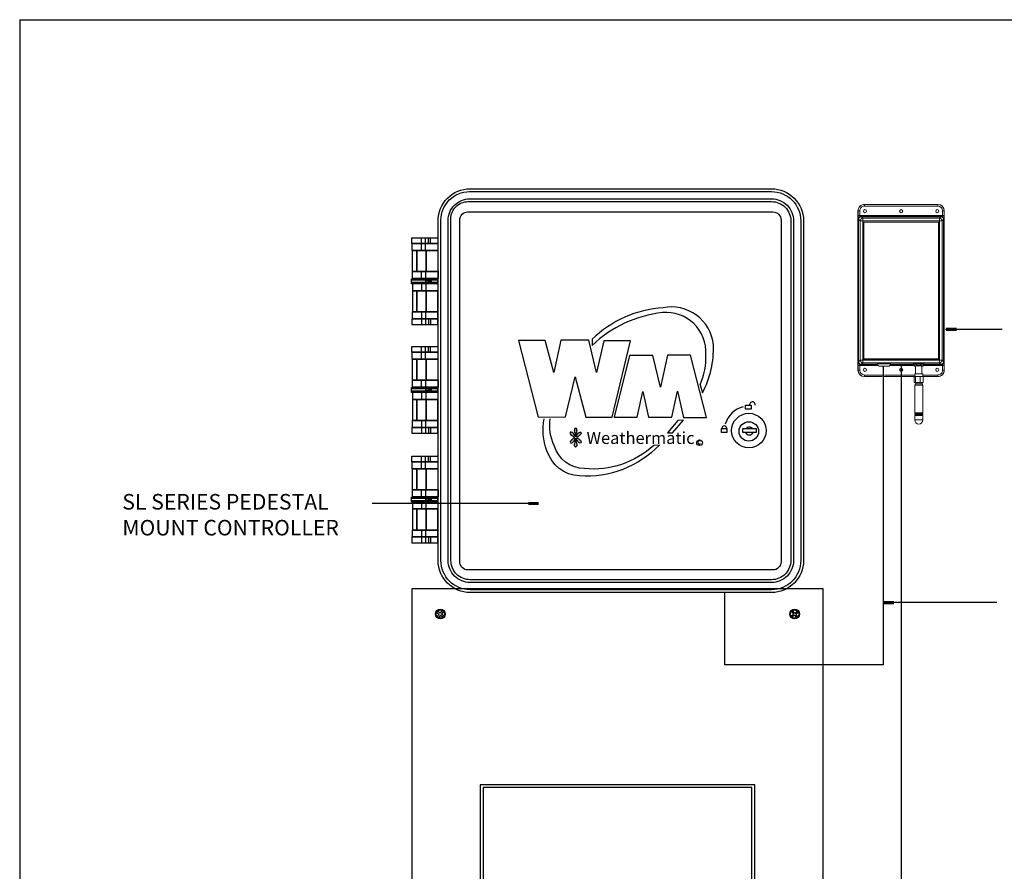
# Model space of a CAD drawing. Extents: x -0.2 to 18.7, y -0.4 to 10.5.
# Drawn here: x -0.2 to 6.2, y 5.1 to 10.5 of the extents above; entities that cross this region are included whole.
import ezdxf

# ---------------------------------------------------------------- set-up
doc = ezdxf.new("R2010")
doc.units = 0
doc.header["$MEASUREMENT"] = 0
doc.layers.get('0').update_dxf_attribs({"linetype": 'CONTINUOUS'})
for name, color, linetype in [('0121-NOTES', 5, 'CONTINUOUS'), ('BORDER', 5, 'CONTINUOUS'), ('IRR-DETAIL', 7, 'CONTINUOUS'), ('TEXT_LABEL', 5, 'CONTINUOUS')]:
    doc.layers.add(name, color=color, linetype=linetype)
doc.styles.add('SOLID', font='BRLNSDB.TTF')
doc.styles.get("Standard").update_dxf_attribs({"font": 'SIMPLEX'})

# ---------------------------------------------------------------- blocks, each defined once
blk = doc.blocks.new('BOR')
at = {"layer": '0121-NOTES'}
for q in [(7.995185, 5.806832), (0, 0)]:
    blk.add_line((0, 5.806832), q, dxfattribs=at)
blk = doc.blocks.new('A$C76597067')
for points in [[(0, 0), (10.5, 0), (10.5, 25), (0, 25)], [(1.75, 5), (8.75, 5), (8.75, 20), (1.75, 20)], [(1.824, 5.074), (8.676, 5.074), (8.676, 19.926), (1.824, 19.926)]]:
    blk.add_lwpolyline(points, close=True)
for points in [[(0.633, 24.4), (0.704, 24.346)], [(0.727, 24.376), (0.655, 24.431)], [(0.727, 24.376), (0.783, 24.449)], [(0.812, 24.426), (0.756, 24.353)], [(9.688, 24.426), (9.744, 24.353)], [(9.773, 24.376), (9.717, 24.449)], [(9.773, 24.376), (9.845, 24.431)], [(9.867, 24.4), (9.796, 24.346)], [(0.653, 24.28), (0.704, 24.346)], [(0.734, 24.323), (0.684, 24.258)], [(0.734, 24.323), (0.8, 24.272)], [(0.824, 24.301), (0.756, 24.353)], [(9.676, 24.301), (9.744, 24.353)], [(9.766, 24.323), (9.7, 24.272)], [(9.766, 24.323), (9.816, 24.258)], [(9.847, 24.28), (9.796, 24.346)]]:
    blk.add_lwpolyline(points)
for centre, radius in [((0.731, 24.355), 0.126), ((0.731, 24.355), 0.108), ((9.769, 24.355), 0.126), ((9.769, 24.355), 0.108)]:
    blk.add_circle(centre, radius)
blk = doc.blocks.new('A$C0AD7133D')
h = blk.add_hatch(color=256)
edge = h.paths.add_edge_path()
edge.add_arc((0.9898, 1.0464), 0.0748, 332.14893, 356.00191)
edge.add_ellipse((1.0559, 1.0438), major_axis=(0, -0.0146), ratio=0.588759, start_angle=79.81016, end_angle=280.18984)
edge.add_arc((1.1221, 1.0464), 0.0748, 183.99809, 207.85107)
edge = h.paths.add_edge_path()
edge.add_ellipse((1.0795, 1.021), major_axis=(-0.0103, -0.0103), ratio=0.588759, start_angle=79.81016, end_angle=280.18984)
edge.add_arc((1.1278, 0.9763), 0.0745, 138.99809, 154.2912)
edge.add_arc((1.0557, 1.0119), 0.00606, 213.78742, 326.21258, ccw=False)
edge.add_arc((0.9835, 0.9764), 0.0745, 25.59917, 41.00191)
edge.add_ellipse((1.0319, 1.0211), major_axis=(0.0103, -0.0103), ratio=0.588759, start_angle=79.81016, end_angle=280.18984)
edge.add_arc((1.0766, 1.0695), 0.0745, 228.99809, 245.45424)
edge.add_arc((1.0416, 0.9973), 0.00606, -45.28385, 46.89285, ccw=False)
edge.add_arc((1.077, 0.9254), 0.0745, 114.74421, 131.00191)
edge.add_ellipse((1.0323, 0.9738), major_axis=(0.0103, 0.0103), ratio=0.588759, start_angle=79.81016, end_angle=280.18984)
edge.add_arc((0.9839, 1.0185), 0.0745, 318.99809, 335.12342)
edge.add_arc((1.0557, 0.9829), 0.00606, 45.12575, 134.92362, ccw=False)
edge.add_arc((1.1275, 1.0186), 0.0745, 204.98242, 221.00191)
edge.add_ellipse((1.0791, 0.9739), major_axis=(-0.0103, 0.0103), ratio=0.588759, start_angle=79.81016, end_angle=280.18984)
edge.add_arc((1.0344, 0.9256), 0.0745, 48.99809, 65.10892)
edge.add_arc((1.0702, 0.9972), 0.00606, 127.32659, 222.79328, ccw=False)
edge.add_arc((1.0348, 1.0694), 0.0745, 295.24414, 311.00191)
edge = h.paths.add_edge_path()
edge.add_arc((1.1221, 0.9487), 0.0748, 152.14893, 176.00191)
edge.add_ellipse((1.0559, 0.9513), major_axis=(0, 0.0146), ratio=0.588759, start_angle=79.81016, end_angle=280.18984)
edge.add_arc((0.9898, 0.9487), 0.0748, 3.99809, 27.85107)
for p, q in [((0.0636, 2.2013), (0.0636, 2.2827)), ((0.0908, 2.2013), (0.0908, 2.2827)), ((0.1099, 2.246), (0.1099, 2.2827)), ((0.1211, 2.246), (0.1211, 2.2827)), ((0.0652, 2.0211), (0.0652, 2.0657)), ((0.0923, 2.0211), (0.0923, 2.0657)), ((0.0652, 1.9871), (0.0652, 1.9424)), ((0.0923, 1.9871), (0.0923, 1.9424)), ((0.0636, 1.8068), (0.0636, 1.7255)), ((0.0908, 1.8068), (0.0908, 1.7255)), ((0.1099, 1.7622), (0.1099, 1.7255)), ((0.1211, 1.7622), (0.1211, 1.7255)), ((1.162, 1.6297), (1.162, 1.5907)), ((0.0636, 1.5021), (0.0636, 1.5834)), ((0.0908, 1.5021), (0.0908, 1.5834)), ((0.1099, 1.5467), (0.1099, 1.5834)), ((0.1211, 1.5467), (0.1211, 1.5834)), ((0.0652, 1.3218), (0.0652, 1.3665)), ((0.0923, 1.3218), (0.0923, 1.3665)), ((1.8564, 1.3373), (1.872, 1.2847)), ((0.0652, 1.2878), (0.0652, 1.2432)), ((0.0923, 1.2878), (0.0923, 1.2432)), ((0.0636, 1.1076), (0.0636, 1.0262)), ((0.0908, 1.1076), (0.0908, 1.0262)), ((1.714, 1.1072), (1.6477, 1.0272)), ((1.6789, 1.0272), (1.7491, 1.1091)), ((1.7491, 1.1091), (1.714, 1.1072)), ((0.1099, 1.0629), (0.1099, 1.0262)), ((0.1211, 1.0629), (0.1211, 1.0262)), ((1.6477, 1.0272), (1.6789, 1.0272)), ((1.595, 0.9493), (1.558, 0.9473)), ((0.0636, 0.7968), (0.0636, 0.8781)), ((0.0908, 0.7968), (0.0908, 0.8781)), ((0.1099, 0.8415), (0.1099, 0.8781)), ((0.1211, 0.8415), (0.1211, 0.8781)), ((0.0652, 0.6166), (0.0652, 0.6612)), ((0.0923, 0.6166), (0.0923, 0.6612)), ((0.0652, 0.5826), (0.0652, 0.5379)), ((0.0923, 0.5826), (0.0923, 0.5379)), ((0.0636, 0.4023), (0.0636, 0.321)), ((0.0908, 0.4023), (0.0908, 0.321)), ((0.1099, 0.3577), (0.1099, 0.321)), ((0.1211, 0.3577), (0.1211, 0.321))]:
    blk.add_line(p, q)
for points in [[(2.3162, 0), (0.3769, 0, -0.414214), (0.171, 0.2059), (0.171, 2.3929, -0.414214), (0.3764, 2.5983), (2.3162, 2.5983, -0.414214), (2.5221, 2.3924), (2.5221, 0.2059, -0.414214)], [(2.3162, 0.0181), (0.3769, 0.0181, -0.414214), (0.1891, 0.2059), (0.1891, 2.3963, -0.414214), (0.373, 2.5802), (2.3162, 2.5802, -0.414214), (2.504, 2.3924), (2.504, 0.2059, -0.414214)], [(2.3162, 0.0643), (0.3769, 0.0643, -0.414214), (0.2353, 0.2059), (0.2353, 2.3949, -0.414214), (0.3744, 2.534), (2.3162, 2.534, -0.414214), (2.4578, 2.3924), (2.4578, 0.2059, -0.414214)], [(2.3162, 0.0824), (0.3769, 0.0824, -0.414214), (0.2534, 0.2059), (0.2534, 2.4044, -0.414214), (0.3649, 2.5159), (2.3162, 2.5159, -0.414214), (2.4397, 2.3924), (2.4397, 0.2059, -0.414214)], [(2.3243, 0.1452), (0.3627, 0.1452, -0.414214), (0.3101, 0.1978), (0.3101, 2.397, -0.414214), (0.3627, 2.4497), (2.3243, 2.4497, -0.414214), (2.3769, 2.397), (2.3769, 0.1978, -0.414214)]]:
    blk.add_lwpolyline(points, format="xyb", close=True)
for points in [[(0.169, 2.246), (0.0013, 2.246), (0.0013, 2.2827), (0.169, 2.2827)], [(0.169, 2.2013), (0.0045, 2.2013), (0.0045, 2.246), (0.169, 2.246)], [(0.0349, 2.0657), (0.0061, 2.0657), (0.0061, 2.2013), (0.0349, 2.2013)], [(0.0939, 2.0657), (0.0349, 2.0657), (0.0349, 2.2013), (0.0939, 2.2013)], [(0.169, 2.0657), (0.0939, 2.0657), (0.0939, 2.2013), (0.169, 2.2013)], [(0.1706, 2.0211), (0.0061, 2.0211), (0.0061, 2.0657), (0.1706, 2.0657)], [(0.1674, 1.9862), (0, 1.9862), (0, 2.0191), (0.1674, 2.0191)], [(0.1674, 1.9957), (0.0007, 1.9957), (0.0007, 2.0125), (0.1674, 2.0125)], [(0.1706, 1.9871), (0.0061, 1.9871), (0.0061, 1.9424), (0.1706, 1.9424)], [(0.1082, 1.9862), (0.0899, 1.9862), (0.0899, 1.9957), (0.1082, 1.9957)], [(0.1104, 1.9971), (0.0921, 1.9971), (0.0921, 2.0103), (0.1104, 2.0103)], [(0.1258, 1.9876), (0.1199, 1.9876), (0.1199, 2.022), (0.1258, 2.022)], [(0.0349, 1.9424), (0.0061, 1.9424), (0.0061, 1.8068), (0.0349, 1.8068)], [(0.0939, 1.9424), (0.0349, 1.9424), (0.0349, 1.8068), (0.0939, 1.8068)], [(0.169, 1.9424), (0.0939, 1.9424), (0.0939, 1.8068), (0.169, 1.8068)], [(0.169, 1.8068), (0.0045, 1.8068), (0.0045, 1.7622), (0.169, 1.7622)], [(0.169, 1.7622), (0.0013, 1.7622), (0.0013, 1.7255), (0.169, 1.7255)], [(0.169, 1.5467), (0.0013, 1.5467), (0.0013, 1.5834), (0.169, 1.5834)], [(0.169, 1.5021), (0.0045, 1.5021), (0.0045, 1.5467), (0.169, 1.5467)], [(0.0349, 1.3665), (0.0061, 1.3665), (0.0061, 1.5021), (0.0349, 1.5021)], [(0.0939, 1.3665), (0.0349, 1.3665), (0.0349, 1.5021), (0.0939, 1.5021)], [(0.169, 1.3665), (0.0939, 1.3665), (0.0939, 1.5021), (0.169, 1.5021)], [(0.1706, 1.3218), (0.0061, 1.3218), (0.0061, 1.3665), (0.1706, 1.3665)], [(0.1674, 1.2869), (0, 1.2869), (0, 1.3198), (0.1674, 1.3198)], [(0.1674, 1.2964), (0.0007, 1.2964), (0.0007, 1.3132), (0.1674, 1.3132)], [(0.1706, 1.2878), (0.0061, 1.2878), (0.0061, 1.2432), (0.1706, 1.2432)], [(0.1082, 1.2869), (0.0899, 1.2869), (0.0899, 1.2964), (0.1082, 1.2964)], [(0.1104, 1.2979), (0.0921, 1.2979), (0.0921, 1.311), (0.1104, 1.311)], [(0.1258, 1.2884), (0.1199, 1.2884), (0.1199, 1.3227), (0.1258, 1.3227)], [(0.0349, 1.2432), (0.0061, 1.2432), (0.0061, 1.1076), (0.0349, 1.1076)], [(0.0939, 1.2432), (0.0349, 1.2432), (0.0349, 1.1076), (0.0939, 1.1076)], [(0.169, 1.2432), (0.0939, 1.2432), (0.0939, 1.1076), (0.169, 1.1076)], [(2.1844, 1.1809), (2.1494, 1.1809), (2.1494, 1.2052), (2.1844, 1.2052)], [(0.169, 1.1076), (0.0045, 1.1076), (0.0045, 1.0629), (0.169, 1.0629)], [(0.169, 1.0629), (0.0013, 1.0629), (0.0013, 1.0262), (0.169, 1.0262)], [(2.0294, 1.0306), (1.9944, 1.0306), (1.9944, 1.0549), (2.0294, 1.0549)], [(2.2163, 1.0306), (2.1312, 1.0306), (2.1312, 1.0564), (2.2163, 1.0564)], [(0.169, 0.8415), (0.0013, 0.8415), (0.0013, 0.8781), (0.169, 0.8781)], [(0.169, 0.7968), (0.0045, 0.7968), (0.0045, 0.8415), (0.169, 0.8415)], [(0.0349, 0.6612), (0.0061, 0.6612), (0.0061, 0.7968), (0.0349, 0.7968)], [(0.0939, 0.6612), (0.0349, 0.6612), (0.0349, 0.7968), (0.0939, 0.7968)], [(0.169, 0.6612), (0.0939, 0.6612), (0.0939, 0.7968), (0.169, 0.7968)], [(0.1706, 0.6166), (0.0061, 0.6166), (0.0061, 0.6612), (0.1706, 0.6612)], [(0.1674, 0.5817), (0, 0.5817), (0, 0.6145), (0.1674, 0.6145)], [(0.1674, 0.5912), (0.0007, 0.5912), (0.0007, 0.608), (0.1674, 0.608)], [(0.1706, 0.5826), (0.0061, 0.5826), (0.0061, 0.5379), (0.1706, 0.5379)], [(0.1082, 0.5817), (0.0899, 0.5817), (0.0899, 0.5912), (0.1082, 0.5912)], [(0.1104, 0.5926), (0.0921, 0.5926), (0.0921, 0.6058), (0.1104, 0.6058)], [(0.1258, 0.5831), (0.1199, 0.5831), (0.1199, 0.6175), (0.1258, 0.6175)], [(0.0349, 0.5379), (0.0061, 0.5379), (0.0061, 0.4023), (0.0349, 0.4023)], [(0.0939, 0.5379), (0.0349, 0.5379), (0.0349, 0.4023), (0.0939, 0.4023)], [(0.169, 0.5379), (0.0939, 0.5379), (0.0939, 0.4023), (0.169, 0.4023)], [(0.169, 0.4023), (0.0045, 0.4023), (0.0045, 0.3577), (0.169, 0.3577)], [(0.169, 0.3577), (0.0013, 0.3577), (0.0013, 0.321), (0.169, 0.321)]]:
    blk.add_lwpolyline(points, close=True)
for points in [[(1.872, 1.2847, 0.129976), (1.9423, 1.5946, 0.441489), (1.6184, 1.8324, 0.179723), (1.162, 1.6297)], [(1.8564, 1.3373, 0.122165), (1.8935, 1.5322, 0.459965), (1.6145, 1.8012, 0.162415), (1.162, 1.5907)], [(1.595, 0.9493, -0.222021), (1.08, 0.7505, -0.312423), (0.8713, 0.9123, -0.143365), (0.8537, 1.1189)], [(1.558, 0.9473, -0.212103), (1.1132, 0.7973, -0.325226), (0.9181, 0.9454, -0.151354), (0.8927, 1.1189)]]:
    blk.add_lwpolyline(points, format="xyb")
for points in [[(0.6879, 1.6219), (0.8147, 1.1288), (0.9903, 1.1307), (1.0527, 1.388), (1.121, 1.1288), (1.2907, 1.1288), (1.4097, 1.6199), (1.2361, 1.6199), (1.1893, 1.4172), (1.1405, 1.6238), (0.961, 1.6238), (0.9162, 1.4172), (0.8596, 1.6219), (0.6879, 1.6219)], [(1.3044, 1.1288), (1.4526, 1.1288), (1.4877, 1.2945), (1.5248, 1.1288), (1.675, 1.1288), (1.7121, 1.2964), (1.7491, 1.1268), (1.8974, 1.1268), (1.794, 1.5283), (1.6457, 1.5283), (1.6009, 1.3217), (1.5521, 1.5264), (1.4019, 1.5264), (1.3044, 1.1288)]]:
    blk.add_lwpolyline(points)
for centre, radius in [((2.1701, 1.0426), 0.1109), ((2.1701, 1.0369), 0.0626), ((1.8531, 0.9645), 0.0181)]:
    blk.add_circle(centre, radius)
for centre, radius, start, end in [((2.1925, 1.2091), 0.0178, 351.10649, 194.5318), ((2.173, 1.0397), 0.1609, 103.93366, 164.13601), ((1.0766, 1.0695), 0.0745, 227.01162, 245.45424), ((0.9835, 0.9764), 0.0745, 25.59917, 42.98838), ((1.1221, 1.0464), 0.0748, 182.01162, 207.85107), ((0.9898, 1.0464), 0.0748, 332.14893, 357.98838), ((1.1278, 0.9763), 0.0745, 137.01162, 154.2912), ((1.0348, 1.0694), 0.0745, 295.24414, 312.98838), ((2.0127, 1.0573), 0.0155, 355.65309, 184.34691), ((2.173, 1.0397), 0.0256, 200.96528, 339.03472), ((2.173, 1.0397), 0.0256, 40.56654, 139.43346), ((1.077, 0.9254), 0.0745, 114.74421, 132.98838), ((0.9839, 1.0185), 0.0745, 317.01162, 335.12342), ((1.0416, 0.9973), 0.00606, 303.78742, 56.21258), ((1.1221, 0.9487), 0.0748, 152.14893, 177.98838), ((1.0557, 1.0119), 0.00606, 213.78742, 326.21258), ((1.0557, 0.9829), 0.00606, 33.78742, 146.21258), ((0.9898, 0.9487), 0.0748, 2.01162, 27.85107), ((1.1275, 1.0186), 0.0745, 204.98242, 222.98838), ((1.0702, 0.9972), 0.00606, 123.78742, 236.21258), ((1.0344, 0.9256), 0.0745, 47.01162, 65.10892), ((1.8526, 0.967), 0.0104, 39.38079, 315.34639)]:
    blk.add_arc(centre, radius, start, end)
for centre, major_axis in [((1.0319, 1.0211), (0.0103, -0.0103)), ((1.0559, 1.0438), (0, -0.0146)), ((1.0323, 0.9738), (0.0103, 0.0103))]:
    blk.add_ellipse(centre, major_axis=major_axis, ratio=0.588759, start_param=1.39295, end_param=4.890235)
at = {"extrusion": (0, 0, -1)}
for centre, major_axis in [((1.0795, 1.021), (-0.0103, -0.0103)), ((1.0559, 0.9513), (0, 0.0146)), ((1.0791, 0.9739), (-0.0103, 0.0103))]:
    blk.add_ellipse(centre, major_axis=major_axis, ratio=0.588759, start_param=1.39295, end_param=4.890235, dxfattribs=at)
at = {"insert": (1.1261, 1.0337), "char_height": 0.07747, "attachment_point": 1, "style": 'SOLID'}
blk.add_mtext('Weathermatic', dxfattribs=at)

msp = doc.modelspace()

# ---------------------------------------------------------------- linework, layer by layer
at = {"layer": 'IRR-DETAIL', "color": 7, "linetype": 'Continuous', "lineweight": 15}
for p, q in [((5.2553, 9.3494), (5.2559, 9.3494)), ((5.2559, 9.3494), (5.7261, 9.3494)), ((5.2559, 9.3494), (5.2559, 9.339)), ((5.7261, 9.339), (5.2559, 9.339)), ((5.7261, 9.3494), (5.7267, 9.3494)), ((5.7261, 9.3494), (5.7261, 9.339)), ((5.2133, 9.3075), (5.2133, 8.2829)), ((5.2139, 9.3075), (5.2133, 9.3075)), ((5.2139, 9.3075), (5.2243, 9.3075)), ((5.2139, 9.2777), (5.2139, 9.3075)), ((5.2176, 9.2544), (5.2152, 9.2569)), ((5.2176, 9.2544), (5.2176, 8.336)), ((5.2278, 9.2443), (5.2176, 9.2544)), ((5.2243, 9.3075), (5.2243, 9.2777)), ((5.2243, 9.2777), (5.7577, 9.2777)), ((5.7512, 9.2725), (5.2308, 9.2725)), ((5.2308, 9.2725), (5.2333, 9.2701)), ((5.7487, 9.2701), (5.2333, 9.2701)), ((5.2333, 9.2701), (5.2434, 9.2599)), ((5.2434, 9.2599), (5.7386, 9.2599)), ((5.2434, 9.2443), (5.2434, 9.2599)), ((5.7386, 9.2599), (5.7487, 9.2701)), ((5.7386, 9.2443), (5.7386, 9.2599)), ((5.7487, 9.2701), (5.7512, 9.2725)), ((5.7644, 9.2544), (5.7542, 9.2443)), ((5.7681, 9.3075), (5.7577, 9.3075)), ((5.7577, 9.2777), (5.7577, 9.3075)), ((5.7668, 9.2569), (5.7644, 9.2544)), ((5.7644, 8.336), (5.7644, 9.2544)), ((5.7681, 9.3075), (5.7681, 9.2777)), ((5.7687, 9.3075), (5.7681, 9.3075)), ((5.7687, 8.2829), (5.7687, 9.3075)), ((5.2278, 8.3462), (5.2278, 9.2443)), ((5.2278, 9.2443), (5.2434, 9.2443)), ((5.2434, 9.2443), (5.2434, 8.3462)), ((5.7386, 9.2443), (5.2434, 9.2443)), ((5.2484, 9.2335), (5.2484, 8.3569)), ((5.2506, 9.232), (5.2506, 8.3584)), ((5.7311, 9.236), (5.2509, 9.236)), ((5.7289, 9.2345), (5.2531, 9.2345)), ((5.7314, 8.3584), (5.7314, 9.232)), ((5.7336, 8.3569), (5.7336, 9.2335)), ((5.7386, 8.3462), (5.7386, 9.2443)), ((5.7542, 9.2443), (5.7386, 9.2443)), ((5.7542, 9.2443), (5.7542, 8.3462)), ((5.2139, 8.2829), (5.2139, 8.3127)), ((5.2152, 8.3335), (5.2176, 8.336)), ((5.2176, 8.336), (5.2278, 8.3462)), ((5.3433, 8.3127), (5.2243, 8.3127)), ((5.2243, 8.3127), (5.2243, 8.2829)), ((5.2278, 8.3462), (5.2434, 8.3462)), ((5.2333, 8.3203), (5.2308, 8.3179)), ((5.2308, 8.3179), (5.3401, 8.3179)), ((5.2434, 8.3305), (5.2333, 8.3203)), ((5.2333, 8.3203), (5.3394, 8.3203)), ((5.2434, 8.3462), (5.7386, 8.3462)), ((5.2434, 8.3305), (5.2434, 8.3462)), ((5.7386, 8.3305), (5.2434, 8.3305)), ((5.2509, 8.3544), (5.7311, 8.3544)), ((5.2531, 8.3559), (5.7289, 8.3559)), ((5.3391, 8.3245), (5.3391, 8.3233)), ((5.3391, 8.3233), (5.4228, 8.3233)), ((5.4154, 8.3266), (5.3466, 8.3266)), ((5.4071, 8.3076), (5.3548, 8.3076)), ((5.5737, 8.3127), (5.4187, 8.3127)), ((5.4219, 8.3179), (5.5737, 8.3179)), ((5.4225, 8.3203), (5.5724, 8.3203)), ((5.4228, 8.3233), (5.4228, 8.3245)), ((5.5699, 8.3245), (5.5699, 8.3215)), ((5.5888, 8.3212), (5.5737, 8.3191)), ((5.5737, 8.3191), (5.5737, 8.3114)), ((5.5737, 8.3114), (5.5888, 8.3135)), ((5.5749, 8.3218), (5.5753, 8.322)), ((5.5778, 8.3218), (5.5749, 8.3218)), ((5.5753, 8.322), (5.5793, 8.322)), ((5.5761, 8.3089), (5.5838, 8.3077)), ((5.5906, 8.3235), (5.5762, 8.3215)), ((5.591, 8.3109), (5.5766, 8.3089)), ((5.5766, 8.3089), (5.5838, 8.3077)), ((5.5806, 8.323), (5.5822, 8.3232)), ((5.5847, 8.3227), (5.5806, 8.323)), ((5.5822, 8.3232), (5.586, 8.3229)), ((5.5838, 8.3094), (5.5838, 8.2591)), ((5.5888, 8.3135), (5.5888, 8.3212)), ((5.618, 8.3235), (5.591, 8.3236)), ((5.618, 8.3108), (5.591, 8.3109)), ((5.6181, 8.3212), (5.5911, 8.3213)), ((5.5911, 8.3213), (5.5911, 8.3136)), ((5.5911, 8.3136), (5.6181, 8.3135)), ((5.5925, 8.3238), (5.5949, 8.3239)), ((5.5936, 8.3236), (5.5925, 8.3238)), ((5.5949, 8.3239), (5.5963, 8.3235)), ((5.595, 8.3236), (5.595, 8.3239)), ((5.6065, 8.3235), (5.6074, 8.324)), ((5.6074, 8.324), (5.6099, 8.3239)), ((5.6087, 8.324), (5.6087, 8.3235)), ((5.6099, 8.3239), (5.609, 8.3235)), ((5.6307, 8.3087), (5.618, 8.3108)), ((5.6181, 8.3135), (5.6181, 8.3212)), ((5.6311, 8.3214), (5.6184, 8.3234)), ((5.6194, 8.3233), (5.6213, 8.3235)), ((5.633, 8.319), (5.6202, 8.3211)), ((5.6202, 8.3211), (5.6202, 8.3134)), ((5.6202, 8.3134), (5.633, 8.3113)), ((5.6232, 8.3233), (5.6207, 8.3231)), ((5.6213, 8.3235), (5.6232, 8.3233)), ((5.625, 8.3079), (5.6307, 8.3087)), ((5.625, 8.2591), (5.625, 8.3087)), ((5.625, 8.3079), (5.6311, 8.3087)), ((5.6255, 8.3223), (5.6305, 8.3224)), ((5.6313, 8.3222), (5.6267, 8.3221)), ((5.6305, 8.3224), (5.6313, 8.3222)), ((5.6311, 8.3087), (5.6307, 8.3087)), ((5.6318, 8.3212), (5.6325, 8.3211)), ((5.632, 8.321), (5.632, 8.3212)), ((5.6325, 8.3211), (5.6321, 8.321)), ((5.633, 8.3113), (5.633, 8.319)), ((5.6332, 8.3112), (5.6332, 8.3189)), ((5.6332, 8.3179), (5.7512, 8.3179)), ((5.7577, 8.3127), (5.6332, 8.3127)), ((5.6349, 8.3203), (5.7487, 8.3203)), ((5.6375, 8.3215), (5.6375, 8.3245)), ((5.7386, 8.3305), (5.7386, 8.3462)), ((5.7542, 8.3462), (5.7386, 8.3462)), ((5.7487, 8.3203), (5.7386, 8.3305)), ((5.7512, 8.3179), (5.7487, 8.3203)), ((5.7542, 8.3462), (5.7644, 8.336)), ((5.7577, 8.2829), (5.7577, 8.3127)), ((5.7644, 8.336), (5.7668, 8.3335)), ((5.7681, 8.3127), (5.7681, 8.2829)), ((5.2133, 8.2829), (5.2139, 8.2829)), ((5.2139, 8.2829), (5.2243, 8.2829)), ((5.2559, 8.241), (5.2553, 8.241)), ((5.2559, 8.2514), (5.37, 8.2514)), ((5.2559, 8.241), (5.2559, 8.2514)), ((5.3687, 8.241), (5.2559, 8.241)), ((5.5752, 8.241), (5.3806, 8.241)), ((5.3831, 8.2514), (5.5787, 8.2514)), ((5.584, 8.2415), (5.5752, 8.2415)), ((5.5752, 8.2022), (5.5752, 8.2415)), ((5.5787, 8.2591), (5.5787, 8.2415)), ((5.5787, 8.2591), (5.6301, 8.2591)), ((5.6133, 8.2415), (5.584, 8.2415)), ((5.584, 8.2022), (5.584, 8.2415)), ((5.6336, 8.2415), (5.6133, 8.2415)), ((5.6133, 8.2022), (5.6133, 8.2415)), ((5.6301, 8.2415), (5.6301, 8.2591)), ((5.6301, 8.2514), (5.7261, 8.2514)), ((5.6336, 8.2022), (5.6336, 8.2415)), ((5.7261, 8.241), (5.6336, 8.241)), ((5.7261, 8.241), (5.7261, 8.2514)), ((5.7267, 8.241), (5.7261, 8.241)), ((5.7681, 8.2829), (5.7577, 8.2829)), ((5.7681, 8.2829), (5.7687, 8.2829)), ((5.584, 8.2022), (5.5752, 8.2022)), ((5.5784, 8.1871), (5.5784, 8.0086)), ((5.5784, 8.1871), (5.6304, 8.1871)), ((5.5814, 8.1938), (5.6274, 8.1938)), ((5.5814, 8.1938), (5.5814, 8.1871)), ((5.6133, 8.2022), (5.584, 8.2022)), ((5.5847, 8.2022), (5.5847, 8.1938)), ((5.6336, 8.2022), (5.6133, 8.2022)), ((5.6241, 8.1938), (5.6241, 8.2022)), ((5.6274, 8.1871), (5.6274, 8.1938)), ((5.6304, 8.0086), (5.6304, 8.1871)), ((5.5868, 8.0086), (5.5784, 8.0086)), ((5.5868, 8.0027), (5.5784, 8.0027)), ((5.5784, 8.0027), (5.5784, 7.9971)), ((5.5868, 7.9971), (5.5784, 7.9971)), ((5.5784, 7.9912), (5.5784, 7.9619)), ((5.5868, 7.9912), (5.5784, 7.9912)), ((5.5805, 8.0086), (5.5805, 8.0027)), ((5.5805, 7.9971), (5.5805, 7.9912)), ((5.6304, 8.0086), (5.5868, 8.0086)), ((5.6304, 8.0027), (5.5868, 8.0027)), ((5.6304, 7.9971), (5.5868, 7.9971)), ((5.6304, 7.9912), (5.5868, 7.9912)), ((5.6283, 8.0027), (5.6283, 8.0086)), ((5.6283, 7.9912), (5.6283, 7.9971)), ((5.6304, 7.9971), (5.6304, 8.0027)), ((5.6304, 7.9619), (5.6304, 7.9912)), ((5.5784, 7.9619), (5.6304, 7.9619))]:
    msp.add_line(p, q, dxfattribs=at)
at = {"layer": 'IRR-DETAIL'}
msp.add_line((5.4071, 8.3076), (5.4071, 8.3076), dxfattribs=at)
for points in [[(5.3746, 8.3076), (5.3746, 6.3854), (4.3565, 6.3854), (4.3565, 6.8514)], [(5.4919, 8.3127), (5.4919, 2.451)]]:
    msp.add_lwpolyline(points, dxfattribs=at)
at = {"layer": 'IRR-DETAIL', "color": 7, "linetype": 'Continuous', "lineweight": 15, "flags": 128}
for points in [[(5.5699, 8.3245), (5.57, 8.3247), (5.571, 8.3252), (5.5731, 8.3257), (5.5762, 8.3262), (5.5801, 8.3266), (5.5849, 8.3269), (5.5902, 8.3272), (5.5959, 8.3273), (5.6019, 8.3274), (5.608, 8.3274), (5.6139, 8.3273), (5.6195, 8.3271), (5.6246, 8.3268), (5.629, 8.3264), (5.6326, 8.326), (5.6353, 8.3255), (5.6369, 8.325), (5.6375, 8.3245), (5.6375, 8.3245)], [(5.574, 8.3201), (5.5733, 8.3202), (5.5712, 8.3207), (5.57, 8.3212), (5.57, 8.3217), (5.571, 8.3222), (5.5731, 8.3227), (5.5762, 8.3232), (5.5801, 8.3236), (5.5849, 8.3239), (5.5902, 8.3242), (5.5959, 8.3243), (5.6019, 8.3244), (5.608, 8.3244), (5.6139, 8.3243), (5.6195, 8.3241), (5.6246, 8.3238), (5.629, 8.3234), (5.6326, 8.323), (5.6353, 8.3225), (5.6369, 8.322), (5.6375, 8.3215), (5.637, 8.321), (5.637, 8.321)], [(5.5838, 8.3082), (5.5831, 8.3085), (5.5828, 8.3089), (5.5835, 8.3093), (5.5852, 8.3096), (5.5878, 8.31), (5.5912, 8.3103), (5.5953, 8.3105), (5.5997, 8.3106), (5.6044, 8.3106), (5.609, 8.3106), (5.6134, 8.3104), (5.6173, 8.3102), (5.6205, 8.3099), (5.6228, 8.3095), (5.6231, 8.3095)], [(5.637, 8.321), (5.6354, 8.3205), (5.633, 8.32)]]:
    msp.add_lwpolyline(points, dxfattribs=at)
at = {"layer": 'IRR-DETAIL', "color": 7, "linetype": 'Continuous', "lineweight": 15}
for centre in [(5.2583, 9.3058), (5.491, 9.3058), (5.7237, 9.3058), (5.2583, 8.2846), (5.491, 8.2846), (5.7237, 8.2846)]:
    msp.add_circle(centre, 0.0103, dxfattribs=at)
for centre, radius, start, end in [((5.2436, 9.2441), 0.0158, 90.50823, 179.49186), ((5.7384, 9.2441), 0.0158, 0.50814, 89.49177), ((5.2509, 9.2335), 0.00251, 90, 180), ((5.2531, 9.232), 0.00251, 90, 180), ((5.7289, 9.232), 0.00251, 0, 90), ((5.7311, 9.2335), 0.00251, 0, 90), ((5.2436, 8.3463), 0.0158, 180.50814, 269.49177), ((5.2509, 8.3569), 0.00251, 180, 270), ((5.2531, 8.3584), 0.00251, 180, 270), ((5.3548, 8.3233), 0.0157, 180, 270), ((5.4071, 8.3233), 0.0157, 270, 0), ((5.5911, 8.3213), 0.00224, 101.6811, 184.44063), ((5.5908, 8.3032), 0.018, 89.12872, 96.18001), ((5.5908, 8.2955), 0.0181, 89.13047, 96.17825), ((5.5913, 8.3133), 0.00249, 176.52902, 261.74006), ((5.591, 8.3211), 0.00251, 89.82669, 97.94403), ((5.5759, 8.3219), 0.0151, 357.64082, 6.33171), ((5.5667, 8.313), 0.0243, 354.9612, 1.37096), ((5.603, 8.3218), 0.0151, 357.64082, 6.33171), ((5.618, 8.321), 0.00251, 80.6958, 89.82669), ((5.5938, 8.3129), 0.0243, 354.96099, 1.37117), ((5.6177, 8.3133), 0.00251, 276.54496, 2.64398), ((5.6183, 8.3053), 0.0159, 83.04369, 90.72459), ((5.6183, 8.2976), 0.0159, 83.04369, 90.72459), ((5.618, 8.3212), 0.00229, 356.58983, 78.05464), ((5.6304, 8.3112), 0.00251, 276.54269, 2.64519), ((5.6307, 8.3191), 0.00229, 356.5873, 78.05717), ((5.6307, 8.3189), 0.00251, 0, 80.6958), ((5.6307, 8.3112), 0.00251, 277.94403, 0), ((5.633, 8.3186), 0.000396, 47.55973, 93.92579), ((5.633, 8.3109), 0.000396, 47.55973, 93.92579), ((5.7289, 8.3584), 0.00251, 270, 0), ((5.7311, 8.3569), 0.00251, 270, 0), ((5.7384, 8.3463), 0.0158, 270.50823, 359.49186), ((5.6044, 7.9619), 0.026, 180, 0)]:
    msp.add_arc(centre, radius, start, end, dxfattribs=at)
for centre, major_axis, ratio, start_param, end_param in [((5.2553, 9.3075), (0.042, 0), 0.996195, 1.570796, 3.141593), ((5.2559, 9.3075), (0.0419, 0), 0.998075, 1.570796, 3.141593), ((5.2559, 9.3075), (0.0316, 0), 0.996195, 1.570796, 3.141593), ((5.7261, 9.3075), (0.0419, 0), 0.998075, 0, 1.570796), ((5.7261, 9.3075), (-0.0316, 0), 0.996195, 3.141593, 4.712389), ((5.7267, 9.3075), (-0.042, 0), 0.996195, 3.141593, 4.712389), ((5.2334, 9.2543), (-0.0112, 0.0112), 0.992433, 5.501585, 7.064785), ((5.7486, 9.2543), (0.0112, 0.0112), 0.992433, 5.501585, 7.064785), ((5.2334, 8.3361), (-0.0112, -0.0112), 0.992433, 5.501585, 7.064785), ((5.381, 8.3245), (0.0314, 0), 0.087489, 1.570796, 2.279256), ((5.381, 8.3245), (0.0314, 0), 0.087489, 0.862337, 1.570796), ((5.5766, 8.3191), (0.0029, -0.00003), 0.863218, 1.581043, 3.151839), ((5.5766, 8.3114), (0.0029, -0.00003), 0.863218, 3.151839, 4.722635), ((5.7486, 8.3361), (0.0112, -0.0112), 0.992433, 5.501585, 7.064785), ((5.2553, 8.2829), (0.042, 0), 0.996195, 3.141593, 4.712389), ((5.2559, 8.2829), (0.0419, 0), 0.998075, 3.141593, 4.712389), ((5.2559, 8.2829), (0.0316, 0), 0.996195, 3.141593, 4.712389), ((5.7261, 8.2829), (0.0419, 0), 0.998075, 4.712389, 6.283185), ((5.7261, 8.2829), (-0.0316, 0), 0.996195, 1.570796, 3.141593), ((5.7267, 8.2829), (-0.042, 0), 0.996195, 1.570796, 3.141593)]:
    msp.add_ellipse(centre, major_axis=major_axis, ratio=ratio, start_param=start_param, end_param=end_param, dxfattribs=at)
for points, knots in [([(5.2139, 9.2777), (5.2139, 9.2725), (5.214, 9.2682), (5.2143, 9.2628), (5.2144, 9.2611), (5.2147, 9.2584), (5.2149, 9.2572), (5.2152, 9.2569)], [0, 0, 0, 0, 0.5, 0.5, 0.75, 0.75, 1, 1, 1, 1]), ([(5.2243, 9.2777), (5.2231, 9.2777), (5.2218, 9.2777), (5.2194, 9.2777), (5.2182, 9.2777), (5.2163, 9.2777), (5.2155, 9.2777), (5.2143, 9.2777), (5.214, 9.2777), (5.2139, 9.2777)], [0, 0, 0, 0, 0.25, 0.25, 0.5, 0.5, 0.75, 0.75, 1, 1, 1, 1]), ([(5.2152, 9.2569), (5.2152, 9.2587), (5.2155, 9.2607), (5.2171, 9.2645), (5.2183, 9.2664), (5.2213, 9.2694), (5.2232, 9.2706), (5.227, 9.2722), (5.229, 9.2725), (5.2308, 9.2725)], [0, 0, 0, 0, 0.25, 0.25, 0.5, 0.5, 0.75, 0.75, 1, 1, 1, 1]), ([(5.2243, 9.2777), (5.2243, 9.2776), (5.2243, 9.2773), (5.2244, 9.2769), (5.2245, 9.2765), (5.2247, 9.2761), (5.225, 9.2757), (5.2253, 9.2753), (5.2257, 9.275), (5.2261, 9.2746), (5.2266, 9.2743), (5.2274, 9.2739), (5.2282, 9.2735), (5.2289, 9.2732), (5.2295, 9.273), (5.2298, 9.2729), (5.2303, 9.2727), (5.2306, 9.2726), (5.2307, 9.2726), (5.2308, 9.2725)], [0, 0, 0, 0, 0.039294, 0.079597, 0.121636, 0.166054, 0.213394, 0.264109, 0.318566, 0.37706, 0.439833, 0.507077, 0.647326, 0.733119, 0.764423, 0.830154, 0.890665, 0.946893, 1, 1, 1, 1]), ([(5.7512, 9.2725), (5.7513, 9.2725), (5.7514, 9.2726), (5.7516, 9.2727), (5.7519, 9.2728), (5.7522, 9.2729), (5.7526, 9.273), (5.7531, 9.2732), (5.7538, 9.2735), (5.7547, 9.2739), (5.7557, 9.2745), (5.7564, 9.2751), (5.757, 9.2757), (5.7574, 9.2763), (5.7577, 9.277), (5.7577, 9.2775), (5.7577, 9.2777)], [0, 0, 0, 0, 0.042307, 0.086452, 0.133065, 0.182684, 0.235753, 0.267152, 0.352979, 0.493201, 0.602776, 0.70028, 0.78683, 0.864021, 0.934089, 1, 1, 1, 1]), ([(5.7512, 9.2725), (5.753, 9.2725), (5.755, 9.2722), (5.7588, 9.2706), (5.7607, 9.2694), (5.7637, 9.2664), (5.7649, 9.2645), (5.7665, 9.2607), (5.7668, 9.2587), (5.7668, 9.2569)], [0, 0, 0, 0, 0.25, 0.25, 0.5, 0.5, 0.75, 0.75, 1, 1, 1, 1]), ([(5.7681, 9.2777), (5.768, 9.2777), (5.7677, 9.2777), (5.7666, 9.2777), (5.7657, 9.2777), (5.7638, 9.2777), (5.7626, 9.2777), (5.7602, 9.2777), (5.7589, 9.2777), (5.7577, 9.2777)], [0, 0, 0, 0, 0.25, 0.25, 0.5, 0.5, 0.75, 0.75, 1, 1, 1, 1]), ([(5.7668, 9.2569), (5.7671, 9.2572), (5.7673, 9.2584), (5.7676, 9.2611), (5.7677, 9.2628), (5.768, 9.2682), (5.7681, 9.2725), (5.7681, 9.2777)], [0, 0, 0, 0, 0.25, 0.25, 0.5, 0.5, 1, 1, 1, 1]), ([(5.2152, 8.3335), (5.2149, 8.3332), (5.2147, 8.332), (5.2144, 8.3293), (5.2143, 8.3276), (5.214, 8.3222), (5.2139, 8.3179), (5.2139, 8.3127)], [0, 0, 0, 0, 0.25, 0.25, 0.5, 0.5, 1, 1, 1, 1]), ([(5.2139, 8.3127), (5.214, 8.3127), (5.2143, 8.3127), (5.2155, 8.3127), (5.2163, 8.3127), (5.2182, 8.3127), (5.2194, 8.3127), (5.2218, 8.3127), (5.2231, 8.3127), (5.2243, 8.3127)], [0, 0, 0, 0, 0.25, 0.25, 0.5, 0.5, 0.75, 0.75, 1, 1, 1, 1]), ([(5.2308, 8.3179), (5.229, 8.3179), (5.227, 8.3182), (5.2232, 8.3198), (5.2213, 8.321), (5.2183, 8.324), (5.2171, 8.3259), (5.2155, 8.3297), (5.2152, 8.3317), (5.2152, 8.3335)], [0, 0, 0, 0, 0.25, 0.25, 0.5, 0.5, 0.75, 0.75, 1, 1, 1, 1]), ([(5.2308, 8.3179), (5.2308, 8.3179), (5.2306, 8.3178), (5.2304, 8.3177), (5.2301, 8.3176), (5.2298, 8.3175), (5.2294, 8.3174), (5.2289, 8.3172), (5.2282, 8.3169), (5.2273, 8.3165), (5.2263, 8.3159), (5.2256, 8.3154), (5.225, 8.3147), (5.2246, 8.3141), (5.2243, 8.3134), (5.2243, 8.3129), (5.2243, 8.3127)], [0, 0, 0, 0, 0.042307, 0.086452, 0.133065, 0.182684, 0.235753, 0.267152, 0.352979, 0.493201, 0.602776, 0.70028, 0.78683, 0.864021, 0.934089, 1, 1, 1, 1]), ([(5.7668, 8.3335), (5.7668, 8.3317), (5.7665, 8.3297), (5.7649, 8.3259), (5.7637, 8.324), (5.7607, 8.321), (5.7588, 8.3198), (5.755, 8.3182), (5.753, 8.3179), (5.7512, 8.3179)], [0, 0, 0, 0, 0.25, 0.25, 0.5, 0.5, 0.75, 0.75, 1, 1, 1, 1]), ([(5.7577, 8.3127), (5.7577, 8.3128), (5.7577, 8.3131), (5.7576, 8.3135), (5.7575, 8.3139), (5.7573, 8.3143), (5.757, 8.3147), (5.7567, 8.3151), (5.7563, 8.3154), (5.7559, 8.3158), (5.7554, 8.3161), (5.7546, 8.3165), (5.7538, 8.3169), (5.7531, 8.3172), (5.7526, 8.3174), (5.7522, 8.3175), (5.7517, 8.3177), (5.7514, 8.3178), (5.7513, 8.3179), (5.7512, 8.3179)], [0, 0, 0, 0, 0.039294, 0.079597, 0.121636, 0.166054, 0.213394, 0.264109, 0.318566, 0.37706, 0.439833, 0.507077, 0.647326, 0.733119, 0.764423, 0.830154, 0.890665, 0.946893, 1, 1, 1, 1]), ([(5.7577, 8.3127), (5.7589, 8.3127), (5.7602, 8.3127), (5.7626, 8.3127), (5.7638, 8.3127), (5.7657, 8.3127), (5.7666, 8.3127), (5.7677, 8.3127), (5.768, 8.3127), (5.7681, 8.3127)], [0, 0, 0, 0, 0.25, 0.25, 0.5, 0.5, 0.75, 0.75, 1, 1, 1, 1]), ([(5.7681, 8.3127), (5.7681, 8.3179), (5.768, 8.3222), (5.7677, 8.3276), (5.7676, 8.3293), (5.7673, 8.332), (5.7671, 8.3332), (5.7668, 8.3335)], [0, 0, 0, 0, 0.5, 0.5, 0.75, 0.75, 1, 1, 1, 1])]:
    msp.add_open_spline(points, degree=3, knots=knots, dxfattribs=at)
at = {"layer": 'TEXT_LABEL'}
for p, q in [((5.7773, 8.5469), (6.141, 8.5469)), ((2.0883, 7.4265), (3.1413, 7.4265)), ((5.3759, 6.7885), (6.1064, 6.7885))]:
    msp.add_line(p, q, dxfattribs=at)
at = {"layer": 'TEXT_LABEL', "const_width": 0.02}
for points in [[(5.7803, 8.5452), (5.8473, 8.5452)], [(3.0927, 7.4247), (3.1597, 7.4247)], [(5.3789, 6.7867), (5.4459, 6.7867)]]:
    msp.add_lwpolyline(points, dxfattribs=at)

# ---------------------------------------------------------------- block references
msp.add_blockref('A$C0AD7133D', (2.3412, 6.8514))
at = {"xscale": 0.252130585054661, "yscale": 0.252130585054661, "zscale": 0.252130585054661}
msp.add_blockref('A$C76597067', (2.3426, 0.5725), dxfattribs=at)
at = {"layer": 'BORDER', "xscale": 1.8876, "yscale": 1.8876, "zscale": 1.8876}
msp.add_blockref('BOR', (-0.1794, -0.423), dxfattribs=at)

# ---------------------------------------------------------------- texts
at = {"layer": 'TEXT_LABEL', "insert": (0.4808, 7.4857), "char_height": 0.1, "width": 1.716375, "attachment_point": 1}
msp.add_mtext('SL SERIES PEDESTAL MOUNT CONTROLLER', dxfattribs=at)

doc.saveas('drawing.dxf')
